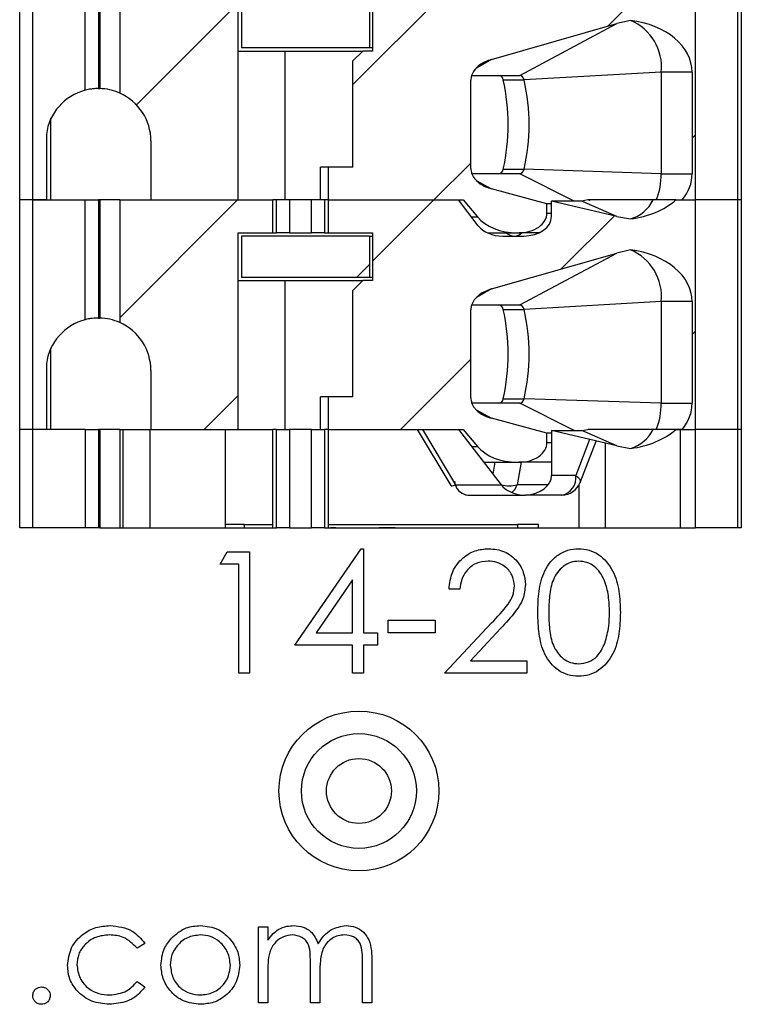
# Model space of a CAD drawing. Units: inches. Extents: x 0.1 to 16.9, y 0.1 to 10.9.
# Drawn here: x 12.2 to 12.8, y 6.1 to 7 of the extents above; entities that cross this region are included whole.
import ezdxf

# ---------------------------------------------------------------- set-up
doc = ezdxf.new("R2010")
doc.units = ezdxf.units.IN
doc.header["$MEASUREMENT"] = 0

msp = doc.modelspace()

# ---------------------------------------------------------------- hatches: boundary and pattern name
at = {"linetype": 'Continuous', "lineweight": 18}
h = msp.add_hatch(dxfattribs=at)
h.set_pattern_fill('ANSI31', style=0)
edge = h.paths.add_edge_path(flags=0)
edge.add_line((12.26835, 6.91938), (12.26835, 6.86623))
edge.add_line((12.26835, 6.86623), (12.34689, 6.86623))
edge.add_line((12.34689, 6.86623), (12.34689, 7.04339))
edge.add_line((12.34689, 7.04339), (12.37814, 7.04339))
edge.add_line((12.37814, 7.04339), (12.37814, 7.07292))
edge.add_line((12.37814, 7.07292), (12.24029, 7.07292))
edge.add_line((12.24029, 7.07292), (12.24029, 6.96255))
edge.add_arc((12.22111, 6.91938), 0.04724, 0, 66.03886, ccw=False)
h = msp.add_hatch(dxfattribs=at)
h.set_pattern_fill('ANSI31', style=0)
edge = h.paths.add_edge_path(flags=0)
edge.add_line((12.42786, 6.89576), (12.42786, 6.86623))
edge.add_line((12.42786, 6.86623), (12.54933, 6.86623))
edge.add_line((12.54933, 6.86623), (12.56222, 6.85104))
edge.add_ellipse((12.59803, 6.86623), major_axis=(0.04176, 0), ratio=0.707107, start_angle=210.96376, end_angle=270)
edge.add_line((12.59803, 6.8367), (12.5998, 6.8367))
edge.add_ellipse((12.5998, 6.85442), major_axis=(-0.02505, 0), ratio=0.707107, start_angle=90, end_angle=180)
edge.add_line((12.62486, 6.85442), (12.62486, 6.86285))
edge.add_line((12.62486, 6.86285), (12.57486, 6.87632))
edge.add_spline(control_points=[(12.57486, 6.87632), (12.57304, 6.87681), (12.57124, 6.87744), (12.56952, 6.87822), (12.56785, 6.87897), (12.56623, 6.87987), (12.56473, 6.88092), (12.56359, 6.88171), (12.56251, 6.88259), (12.56152, 6.88357), (12.56087, 6.88421), (12.56026, 6.88489), (12.5597, 6.88561), (12.5586, 6.88703), (12.55769, 6.88863), (12.55711, 6.89033), (12.55663, 6.89173), (12.55637, 6.89322), (12.55637, 6.89469)], knot_values=[0, 0, 0, 0, 0.000096, 0.000096, 0.000096, 0.000189, 0.000189, 0.000189, 0.00026, 0.00026, 0.00026, 0.000306, 0.000306, 0.000306, 0.000398, 0.000398, 0.000398, 0.000473, 0.000473, 0.000473, 0.000473], weights=[1, 1, 1, 1, 1, 1, 1, 1, 1, 1, 1, 1, 1, 1, 1, 1, 1, 1, 1], degree=3, periodic=0)
edge.add_line((12.55637, 6.89469), (12.55637, 6.97413))
edge.add_spline(control_points=[(12.55637, 6.97413), (12.55637, 6.97551), (12.5566, 6.97691), (12.55702, 6.97822), (12.55756, 6.97992), (12.55843, 6.98154), (12.55948, 6.98297), (12.56081, 6.98477), (12.56245, 6.98635), (12.56424, 6.98769), (12.56739, 6.99004), (12.57108, 6.99173), (12.57486, 6.99281)], knot_values=[0, 0, 0, 0, 0.00007, 0.00007, 0.00007, 0.000161, 0.000161, 0.000161, 0.000275, 0.000275, 0.000275, 0.000477, 0.000477, 0.000477, 0.000477], weights=[1, 1, 1, 1, 1, 1, 1, 1, 1, 1, 1, 1, 1], degree=3, periodic=0)
edge.add_line((12.57486, 6.99281), (12.68792, 7.02517))
edge.add_spline(control_points=[(12.68792, 7.02517), (12.6919, 7.02631), (12.69595, 7.02723), (12.70002, 7.02796)], knot_values=[0, 0, 0, 0, 0.00021, 0.00021, 0.00021, 0.00021], weights=[1, 1, 1, 1], degree=3, periodic=0)
edge.add_ellipse((12.6888, 6.98139), major_axis=(-0.06681, 0), ratio=0.707107, start_angle=180, end_angle=260.3345, ccw=False)
edge.add_line((12.75562, 6.98139), (12.75562, 6.88985))
edge.add_ellipse((12.6888, 6.88985), major_axis=(0.06681, 0), ratio=0.707107, start_angle=-30, end_angle=0, ccw=False)
edge.add_line((12.74667, 6.86623), (12.75848, 6.86623))
edge.add_line((12.75848, 6.86623), (12.75848, 7.07292))
edge.add_line((12.75848, 7.07292), (12.74096, 7.07292))
edge.add_ellipse((12.6888, 7.10245), major_axis=(0.06681, 0), ratio=0.707107, start_angle=279.6655, end_angle=321.31781, ccw=False)
edge.add_spline(control_points=[(12.70002, 7.05588), (12.69596, 7.05639), (12.69191, 7.05712), (12.68792, 7.05806)], knot_values=[0, 0, 0, 0, 0.000208, 0.000208, 0.000208, 0.000208], weights=[1, 1, 1, 1], degree=3, periodic=0)
edge.add_line((12.68792, 7.05806), (12.62903, 7.07194))
edge.add_line((12.62903, 7.07194), (12.62903, 7.05816))
edge.add_ellipse((12.60398, 7.05816), major_axis=(0.02505, 0), ratio=0.707107, start_angle=270, end_angle=360, ccw=False)
edge.add_line((12.60398, 7.04044), (12.58508, 7.04044))
edge.add_ellipse((12.58508, 7.05816), major_axis=(0.02505, 0), ratio=0.707107, start_angle=208.61046, end_angle=270, ccw=False)
edge.add_line((12.56309, 7.04967), (12.54515, 7.07292))
edge.add_line((12.54515, 7.07292), (12.42786, 7.07292))
edge.add_line((12.42786, 7.07292), (12.42786, 7.04339))
edge.add_line((12.42786, 7.04339), (12.46796, 7.04339))
edge.add_line((12.46796, 7.04339), (12.46796, 7.00028))
edge.add_line((12.46796, 7.00028), (12.4591, 7.00028))
edge.add_line((12.4591, 7.00028), (12.45024, 6.99143))
edge.add_line((12.45024, 6.99143), (12.45024, 6.89576))
edge.add_line((12.45024, 6.89576), (12.42786, 6.89576))
h = msp.add_hatch(dxfattribs=at)
h.set_pattern_fill('ANSI31', style=0)
h.paths.add_polyline_path([(12.465, 7.04044), (12.34985, 7.04044), (12.34985, 7.00324), (12.465, 7.00324)], flags=0)
h = msp.add_hatch(dxfattribs=at)
h.set_pattern_fill('ANSI31', style=0)
edge = h.paths.add_edge_path(flags=0)
edge.add_line((12.26835, 6.71269), (12.26835, 6.65954))
edge.add_line((12.26835, 6.65954), (12.34689, 6.65954))
edge.add_line((12.34689, 6.65954), (12.34689, 6.8367))
edge.add_line((12.34689, 6.8367), (12.37814, 6.8367))
edge.add_line((12.37814, 6.8367), (12.37814, 6.86623))
edge.add_line((12.37814, 6.86623), (12.24029, 6.86623))
edge.add_line((12.24029, 6.86623), (12.24029, 6.75586))
edge.add_arc((12.22111, 6.71269), 0.04724, 0, 66.03886, ccw=False)
h = msp.add_hatch(dxfattribs=at)
h.set_pattern_fill('ANSI31', style=0)
edge = h.paths.add_edge_path(flags=0)
edge.add_line((12.42786, 6.68906), (12.42786, 6.65954))
edge.add_line((12.42786, 6.65954), (12.54933, 6.65954))
edge.add_line((12.54933, 6.65954), (12.56222, 6.64434))
edge.add_ellipse((12.59803, 6.65954), major_axis=(0.04176, 0), ratio=0.707107, start_angle=210.96376, end_angle=270)
edge.add_line((12.59803, 6.63001), (12.5998, 6.63001))
edge.add_ellipse((12.5998, 6.64772), major_axis=(-0.02505, 0), ratio=0.707107, start_angle=90, end_angle=180)
edge.add_line((12.62486, 6.64772), (12.62486, 6.65616))
edge.add_line((12.62486, 6.65616), (12.57486, 6.66963))
edge.add_spline(control_points=[(12.57486, 6.66963), (12.57304, 6.67012), (12.57124, 6.67075), (12.56952, 6.67153), (12.56785, 6.67228), (12.56623, 6.67318), (12.56473, 6.67422), (12.56359, 6.67502), (12.56251, 6.6759), (12.56152, 6.67688), (12.56087, 6.67752), (12.56026, 6.6782), (12.5597, 6.67892), (12.5586, 6.68034), (12.55769, 6.68194), (12.55711, 6.68364), (12.55663, 6.68503), (12.55637, 6.68652), (12.55637, 6.68799)], knot_values=[0, 0, 0, 0, 0.000096, 0.000096, 0.000096, 0.000189, 0.000189, 0.000189, 0.00026, 0.00026, 0.00026, 0.000306, 0.000306, 0.000306, 0.000398, 0.000398, 0.000398, 0.000473, 0.000473, 0.000473, 0.000473], weights=[1, 1, 1, 1, 1, 1, 1, 1, 1, 1, 1, 1, 1, 1, 1, 1, 1, 1, 1], degree=3, periodic=0)
edge.add_line((12.55637, 6.68799), (12.55637, 6.76744))
edge.add_spline(control_points=[(12.55637, 6.76744), (12.55637, 6.76882), (12.5566, 6.77021), (12.55702, 6.77153), (12.55756, 6.77323), (12.55843, 6.77484), (12.55948, 6.77628), (12.56081, 6.77808), (12.56245, 6.77966), (12.56424, 6.781), (12.56739, 6.78335), (12.57108, 6.78503), (12.57486, 6.78612)], knot_values=[0, 0, 0, 0, 0.00007, 0.00007, 0.00007, 0.000161, 0.000161, 0.000161, 0.000275, 0.000275, 0.000275, 0.000477, 0.000477, 0.000477, 0.000477], weights=[1, 1, 1, 1, 1, 1, 1, 1, 1, 1, 1, 1, 1], degree=3, periodic=0)
edge.add_line((12.57486, 6.78612), (12.68792, 6.81847))
edge.add_spline(control_points=[(12.68792, 6.81847), (12.6919, 6.81961), (12.69595, 6.82054), (12.70002, 6.82127)], knot_values=[0, 0, 0, 0, 0.00021, 0.00021, 0.00021, 0.00021], weights=[1, 1, 1, 1], degree=3, periodic=0)
edge.add_ellipse((12.6888, 6.77469), major_axis=(-0.06681, 0), ratio=0.707107, start_angle=180, end_angle=260.3345, ccw=False)
edge.add_line((12.75562, 6.77469), (12.75562, 6.68316))
edge.add_ellipse((12.6888, 6.68316), major_axis=(0.06681, 0), ratio=0.707107, start_angle=-30, end_angle=0, ccw=False)
edge.add_line((12.74667, 6.65954), (12.75848, 6.65954))
edge.add_line((12.75848, 6.65954), (12.75848, 6.86623))
edge.add_line((12.75848, 6.86623), (12.74096, 6.86623))
edge.add_ellipse((12.6888, 6.89576), major_axis=(0.06681, 0), ratio=0.707107, start_angle=279.6655, end_angle=321.31781, ccw=False)
edge.add_spline(control_points=[(12.70002, 6.84918), (12.69596, 6.8497), (12.69191, 6.85042), (12.68792, 6.85136)], knot_values=[0, 0, 0, 0, 0.000208, 0.000208, 0.000208, 0.000208], weights=[1, 1, 1, 1], degree=3, periodic=0)
edge.add_line((12.68792, 6.85136), (12.62903, 6.86524))
edge.add_line((12.62903, 6.86524), (12.62903, 6.85146))
edge.add_ellipse((12.60398, 6.85146), major_axis=(0.02505, 0), ratio=0.707107, start_angle=270, end_angle=360, ccw=False)
edge.add_line((12.60398, 6.83375), (12.58508, 6.83375))
edge.add_ellipse((12.58508, 6.85146), major_axis=(0.02505, 0), ratio=0.707107, start_angle=208.61046, end_angle=270, ccw=False)
edge.add_line((12.56309, 6.84298), (12.54515, 6.86623))
edge.add_line((12.54515, 6.86623), (12.42786, 6.86623))
edge.add_line((12.42786, 6.86623), (12.42786, 6.8367))
edge.add_line((12.42786, 6.8367), (12.46796, 6.8367))
edge.add_line((12.46796, 6.8367), (12.46796, 6.79359))
edge.add_line((12.46796, 6.79359), (12.4591, 6.79359))
edge.add_line((12.4591, 6.79359), (12.45024, 6.78473))
edge.add_line((12.45024, 6.78473), (12.45024, 6.68906))
edge.add_line((12.45024, 6.68906), (12.42786, 6.68906))
h = msp.add_hatch(dxfattribs=at)
h.set_pattern_fill('ANSI31', style=0)
h.paths.add_polyline_path([(12.465, 6.83375), (12.34985, 6.83375), (12.34985, 6.79654), (12.465, 6.79654)], flags=0)

# ---------------------------------------------------------------- linework, layer by layer
at = {"color": 7, "linetype": 'Continuous', "lineweight": 25}
for p, q in [((12.15024, 6.86623), (12.15024, 7.07292)), ((12.16205, 6.86623), (12.16205, 7.07292)), ((12.2093, 6.96512), (12.2093, 7.07292)), ((12.22111, 7.07292), (12.22111, 6.96662)), ((12.2223, 7.07292), (12.2223, 6.96661)), ((12.24029, 7.07292), (12.24029, 6.96255)), ((12.75848, 6.86623), (12.75848, 7.07292)), ((12.79639, 7.07292), (12.79639, 6.86623)), ((12.79985, 7.07292), (12.79985, 6.86623)), ((12.34689, 6.86623), (12.34689, 7.04339)), ((12.46796, 7.04339), (12.46796, 7.00028)), ((12.34985, 7.04044), (12.34985, 7.00324)), ((12.465, 7.04044), (12.465, 7.00324)), ((12.57486, 6.99281), (12.68792, 7.02517)), ((12.60033, 6.97843), (12.68792, 7.02517)), ((12.70002, 7.02796), (12.68792, 7.02517)), ((12.34689, 7.00028), (12.38891, 7.00028)), ((12.465, 7.00324), (12.34985, 7.00324)), ((12.38891, 7.00028), (12.38891, 6.86623)), ((12.38891, 7.00028), (12.4591, 7.00028)), ((12.45024, 6.99143), (12.4591, 7.00028)), ((12.46796, 7.00028), (12.4591, 7.00028)), ((12.46796, 7.00324), (12.465, 7.00324)), ((12.45024, 6.89576), (12.45024, 6.99143)), ((12.72782, 6.98139), (12.6043, 6.97436)), ((12.75562, 6.98139), (12.72782, 6.98139)), ((12.72782, 6.98139), (12.72782, 6.88985)), ((12.75562, 6.98139), (12.75562, 6.88985)), ((12.55637, 6.89469), (12.55637, 6.97413)), ((12.55713, 6.97843), (12.60033, 6.97843)), ((12.58551, 6.97436), (12.6043, 6.97436)), ((12.17837, 6.86623), (12.17837, 6.93951)), ((12.17423, 6.92528), (12.17423, 6.86623)), ((12.26835, 6.91938), (12.26835, 6.86623)), ((12.42105, 6.86623), (12.42105, 6.89576)), ((12.42786, 6.89576), (12.42105, 6.89576)), ((12.42786, 6.89576), (12.42786, 6.86623)), ((12.45024, 6.89576), (12.42786, 6.89576)), ((12.58551, 6.89393), (12.6043, 6.89393)), ((12.72782, 6.88985), (12.6043, 6.89393)), ((12.60033, 6.88985), (12.55738, 6.88985)), ((12.72782, 6.88985), (12.75562, 6.88985)), ((12.62486, 6.86285), (12.57486, 6.87632)), ((12.15024, 6.65954), (12.15024, 6.86623)), ((12.16205, 6.86623), (12.15024, 6.86623)), ((12.16205, 6.65954), (12.16205, 6.86623)), ((12.16205, 6.86623), (12.2093, 6.86623)), ((12.17423, 6.86623), (12.16205, 6.86623)), ((12.2093, 6.75843), (12.2093, 6.86623)), ((12.2093, 6.86623), (12.22111, 6.86623)), ((12.22111, 6.86623), (12.22111, 6.75993)), ((12.2223, 6.86623), (12.22111, 6.86623)), ((12.2223, 6.86623), (12.2223, 6.75991)), ((12.24029, 6.86623), (12.2223, 6.86623)), ((12.24029, 6.86623), (12.24029, 6.75586)), ((12.24029, 6.86623), (12.37814, 6.86623)), ((12.26835, 6.86623), (12.34689, 6.86623)), ((12.37814, 6.8367), (12.37814, 6.86623)), ((12.38138, 6.86623), (12.37814, 6.86623)), ((12.38138, 6.8367), (12.38138, 6.86623)), ((12.39315, 6.86623), (12.38138, 6.86623)), ((12.39315, 6.86623), (12.39315, 6.8367)), ((12.41284, 6.86623), (12.39315, 6.86623)), ((12.41284, 6.8367), (12.41284, 6.86623)), ((12.42461, 6.86623), (12.41284, 6.86623)), ((12.42461, 6.86623), (12.42461, 6.8367)), ((12.42786, 6.86623), (12.42461, 6.86623)), ((12.42786, 6.86623), (12.42786, 6.8367)), ((12.42786, 6.86623), (12.54515, 6.86623)), ((12.42786, 6.86623), (12.54933, 6.86623)), ((12.56309, 6.84298), (12.54515, 6.86623)), ((12.54933, 6.86623), (12.56222, 6.85104)), ((12.62903, 6.85146), (12.62903, 6.86524)), ((12.68792, 6.85136), (12.62903, 6.86524)), ((12.65633, 6.86524), (12.62903, 6.86524)), ((12.66176, 6.86623), (12.65633, 6.86524)), ((12.68792, 6.85136), (12.65633, 6.86524)), ((12.66366, 6.86623), (12.66254, 6.86546)), ((12.74096, 6.86623), (12.72049, 6.86623)), ((12.74096, 6.86623), (12.75848, 6.86623)), ((12.74667, 6.86623), (12.75848, 6.86623)), ((12.79639, 6.86623), (12.75848, 6.86623)), ((12.75848, 6.65954), (12.75848, 6.86623)), ((12.79639, 6.86623), (12.79639, 6.65954)), ((12.79985, 6.86623), (12.79639, 6.86623)), ((12.79985, 6.86623), (12.79985, 6.65954)), ((12.62903, 6.86285), (12.62486, 6.86285)), ((12.62486, 6.85442), (12.62486, 6.86285)), ((12.68792, 6.85136), (12.70002, 6.84918)), ((12.34689, 6.8367), (12.37814, 6.8367)), ((12.34689, 6.65954), (12.34689, 6.8367)), ((12.34985, 6.83375), (12.34985, 6.79654)), ((12.465, 6.83375), (12.34985, 6.83375)), ((12.37814, 6.8367), (12.38138, 6.8367)), ((12.39315, 6.8367), (12.38138, 6.8367)), ((12.39315, 6.8367), (12.41284, 6.8367)), ((12.42461, 6.8367), (12.41284, 6.8367)), ((12.42461, 6.8367), (12.42786, 6.8367)), ((12.42786, 6.8367), (12.46796, 6.8367)), ((12.465, 6.83375), (12.465, 6.79654)), ((12.465, 6.83375), (12.46796, 6.83375)), ((12.46796, 6.8367), (12.46796, 6.79359)), ((12.57123, 6.8367), (12.59803, 6.8367)), ((12.58508, 6.83375), (12.60398, 6.83375)), ((12.59803, 6.8367), (12.5998, 6.8367)), ((12.61783, 6.8367), (12.5998, 6.8367)), ((12.70002, 6.82127), (12.68792, 6.81847)), ((12.57486, 6.78612), (12.68792, 6.81847)), ((12.60033, 6.77174), (12.68792, 6.81847)), ((12.34689, 6.79359), (12.38891, 6.79359)), ((12.465, 6.79654), (12.34985, 6.79654)), ((12.38891, 6.79359), (12.38891, 6.65954)), ((12.38891, 6.79359), (12.4591, 6.79359)), ((12.45024, 6.78473), (12.4591, 6.79359)), ((12.46796, 6.79359), (12.4591, 6.79359)), ((12.46796, 6.79654), (12.465, 6.79654)), ((12.45024, 6.68906), (12.45024, 6.78473)), ((12.55637, 6.68799), (12.55637, 6.76744)), ((12.55713, 6.77174), (12.60033, 6.77174)), ((12.58551, 6.76766), (12.6043, 6.76766)), ((12.72782, 6.77469), (12.6043, 6.76766)), ((12.72782, 6.77469), (12.72782, 6.68316)), ((12.75562, 6.77469), (12.72782, 6.77469)), ((12.75562, 6.77469), (12.75562, 6.68316)), ((12.17837, 6.65954), (12.17837, 6.73282)), ((12.17423, 6.71859), (12.17423, 6.65954)), ((12.26835, 6.71269), (12.26835, 6.65954)), ((12.42105, 6.65954), (12.42105, 6.68906)), ((12.42786, 6.68906), (12.42105, 6.68906)), ((12.42786, 6.68906), (12.42786, 6.65954)), ((12.45024, 6.68906), (12.42786, 6.68906)), ((12.58551, 6.68724), (12.6043, 6.68724)), ((12.72782, 6.68316), (12.6043, 6.68724)), ((12.60033, 6.68316), (12.55738, 6.68316)), ((12.72782, 6.68316), (12.75562, 6.68316)), ((12.62486, 6.65616), (12.57486, 6.66963)), ((12.16205, 6.65954), (12.15024, 6.65954)), ((12.15024, 6.57095), (12.15024, 6.65954)), ((12.2093, 6.65954), (12.16205, 6.65954)), ((12.16205, 6.57095), (12.16205, 6.65954)), ((12.17423, 6.65954), (12.16205, 6.65954)), ((12.2093, 6.65954), (12.22111, 6.65954)), ((12.2093, 6.65954), (12.2093, 6.57095)), ((12.2223, 6.65954), (12.22111, 6.65954)), ((12.22111, 6.65954), (12.22111, 6.57095)), ((12.2223, 6.65954), (12.2223, 6.57095)), ((12.24029, 6.65954), (12.2223, 6.65954)), ((12.24029, 6.65954), (12.24029, 6.57095)), ((12.24029, 6.65954), (12.37814, 6.65954)), ((12.24325, 6.57095), (12.24325, 6.65954)), ((12.26747, 6.65954), (12.26747, 6.57095)), ((12.26835, 6.65954), (12.34689, 6.65954)), ((12.33538, 6.57095), (12.33538, 6.65954)), ((12.38138, 6.65954), (12.37814, 6.65954)), ((12.37814, 6.57095), (12.37814, 6.65954)), ((12.38138, 6.65954), (12.39315, 6.65954)), ((12.38138, 6.57095), (12.38138, 6.65954)), ((12.41284, 6.65954), (12.39315, 6.65954)), ((12.39315, 6.65954), (12.39315, 6.57095)), ((12.41284, 6.65954), (12.42461, 6.65954)), ((12.41284, 6.57095), (12.41284, 6.65954)), ((12.42786, 6.65954), (12.42461, 6.65954)), ((12.42461, 6.65954), (12.42461, 6.57095)), ((12.42786, 6.65954), (12.54515, 6.65954)), ((12.42786, 6.65954), (12.42786, 6.57095)), ((12.42786, 6.65954), (12.54933, 6.65954)), ((12.5082, 6.65954), (12.53834, 6.60911)), ((12.51277, 6.65954), (12.54255, 6.60971)), ((12.54515, 6.65954), (12.58359, 6.60971)), ((12.54933, 6.65954), (12.56222, 6.64434)), ((12.62903, 6.65616), (12.62486, 6.65616)), ((12.62486, 6.64772), (12.62486, 6.65616)), ((12.62903, 6.65855), (12.65633, 6.65855)), ((12.68792, 6.64467), (12.62903, 6.65855)), ((12.62903, 6.65855), (12.62903, 6.6182)), ((12.65633, 6.65855), (12.66176, 6.65954)), ((12.68792, 6.64467), (12.65633, 6.65855)), ((12.74096, 6.65954), (12.72049, 6.65954)), ((12.74096, 6.65954), (12.75848, 6.65954)), ((12.74667, 6.65954), (12.74096, 6.65954)), ((12.74522, 6.57095), (12.74522, 6.65954)), ((12.74667, 6.65954), (12.75848, 6.65954)), ((12.79639, 6.65954), (12.75848, 6.65954)), ((12.75848, 6.57095), (12.75848, 6.65954)), ((12.79985, 6.65954), (12.79639, 6.65954)), ((12.79639, 6.65954), (12.79639, 6.57095)), ((12.79985, 6.65954), (12.79985, 6.57095)), ((12.65484, 6.61182), (12.66921, 6.64908)), ((12.67731, 6.64717), (12.67731, 6.57095)), ((12.68792, 6.64467), (12.70002, 6.64249)), ((12.56793, 6.63001), (12.59803, 6.63001)), ((12.59803, 6.63001), (12.5998, 6.63001)), ((12.62903, 6.63001), (12.5998, 6.63001)), ((12.65084, 6.6182), (12.62903, 6.6182)), ((12.54255, 6.60971), (12.58359, 6.60971)), ((12.65369, 6.6094), (12.65369, 6.57095)), ((12.55355, 6.60048), (12.60391, 6.60048)), ((12.60398, 6.60052), (12.60558, 6.60052)), ((12.63831, 6.60048), (12.60565, 6.60048)), ((12.35259, 6.57391), (12.33538, 6.57391)), ((12.35259, 6.57095), (12.35259, 6.57391)), ((12.35259, 6.57391), (12.37814, 6.57391)), ((12.36406, 6.57428), (12.36406, 6.57391)), ((12.42786, 6.57391), (12.59826, 6.57391)), ((12.47381, 6.57428), (12.47381, 6.57391)), ((12.55894, 6.57428), (12.55894, 6.57391)), ((12.5701, 6.57428), (12.5701, 6.57391)), ((12.59826, 6.57391), (12.59826, 6.57095)), ((12.61715, 6.57391), (12.59826, 6.57391)), ((12.61715, 6.57095), (12.61715, 6.57391)), ((12.16205, 6.57095), (12.15024, 6.57095)), ((12.2093, 6.57095), (12.16205, 6.57095)), ((12.22111, 6.57095), (12.2093, 6.57095)), ((12.2223, 6.57095), (12.22111, 6.57095)), ((12.2223, 6.57095), (12.24029, 6.57095)), ((12.24029, 6.57095), (12.37814, 6.57095)), ((12.36406, 6.57095), (12.36406, 6.57058)), ((12.37814, 6.57095), (12.38138, 6.57095)), ((12.39315, 6.57095), (12.38138, 6.57095)), ((12.3822, 6.57058), (12.3822, 6.57095)), ((12.39315, 6.57095), (12.41284, 6.57095)), ((12.3976, 6.57058), (12.3976, 6.57095)), ((12.40827, 6.57095), (12.40827, 6.57058)), ((12.42461, 6.57095), (12.41284, 6.57095)), ((12.41943, 6.57095), (12.41943, 6.57058)), ((12.42461, 6.57095), (12.42786, 6.57095)), ((12.42786, 6.57095), (12.75848, 6.57095)), ((12.47381, 6.57095), (12.47381, 6.57058)), ((12.55894, 6.57095), (12.55894, 6.57058)), ((12.5701, 6.57095), (12.5701, 6.57058)), ((12.79639, 6.57095), (12.75848, 6.57095)), ((12.79985, 6.57095), (12.79639, 6.57095)), ((12.33062, 6.53817), (12.33704, 6.54939)), ((12.33704, 6.54939), (12.35726, 6.54939)), ((12.35726, 6.54939), (12.35726, 6.44001)), ((12.39793, 6.46525), (12.45763, 6.55219)), ((12.45763, 6.55219), (12.45963, 6.55219)), ((12.45963, 6.55219), (12.45963, 6.47647)), ((12.34745, 6.53817), (12.33062, 6.53817)), ((12.34745, 6.44001), (12.34745, 6.53817)), ((12.44981, 6.52397), (12.41721, 6.47647)), ((12.44981, 6.47647), (12.44981, 6.52397)), ((12.54657, 6.51573), (12.53675, 6.51573)), ((12.48206, 6.48769), (12.52413, 6.48769)), ((12.48206, 6.47647), (12.48206, 6.48769)), ((12.52413, 6.48769), (12.52413, 6.47647)), ((12.53254, 6.44001), (12.57496, 6.48528)), ((12.41721, 6.47647), (12.44981, 6.47647)), ((12.45963, 6.47647), (12.47225, 6.47647)), ((12.47225, 6.47647), (12.47225, 6.46525)), ((12.52413, 6.47647), (12.48206, 6.47647)), ((12.58333, 6.48044), (12.55597, 6.45123)), ((12.44981, 6.46525), (12.39793, 6.46525)), ((12.44981, 6.44001), (12.44981, 6.46525)), ((12.45963, 6.46525), (12.45963, 6.44001)), ((12.47225, 6.46525), (12.45963, 6.46525)), ((12.55597, 6.45123), (12.60686, 6.45123)), ((12.60686, 6.45123), (12.60686, 6.44001)), ((12.35726, 6.44001), (12.34745, 6.44001)), ((12.45963, 6.44001), (12.44981, 6.44001)), ((12.60686, 6.44001), (12.53254, 6.44001)), ((12.36515, 6.21152), (12.37357, 6.21152)), ((12.36515, 6.14301), (12.36515, 6.21152)), ((12.37357, 6.21152), (12.37357, 6.19961)), ((12.26299, 6.19666), (12.25595, 6.19229)), ((12.41203, 6.14301), (12.41203, 6.17784)), ((12.4589, 6.14301), (12.4589, 6.18015)), ((12.46732, 6.18012), (12.46732, 6.14301)), ((12.37357, 6.17183), (12.37357, 6.14301)), ((12.42044, 6.16966), (12.42044, 6.14301)), ((12.25595, 6.16224), (12.26299, 6.15762)), ((12.37357, 6.14301), (12.36515, 6.14301)), ((12.42044, 6.14301), (12.41203, 6.14301)), ((12.46732, 6.14301), (12.4589, 6.14301))]:
    msp.add_line(p, q, dxfattribs=at)
at = {"color": 8, "linetype": 'Continuous', "lineweight": 25}
for p, q in [((12.57486, 6.99281), (12.56151, 6.98498)), ((12.56131, 6.8838), (12.57486, 6.87632)), ((12.64933, 6.86524), (12.60033, 6.88985)), ((12.55687, 6.85104), (12.56222, 6.85104)), ((12.62486, 6.85442), (12.62903, 6.85442)), ((12.57486, 6.78612), (12.56151, 6.77828)), ((12.64933, 6.65855), (12.60033, 6.68316)), ((12.56131, 6.67711), (12.57486, 6.66963)), ((12.55687, 6.64434), (12.56222, 6.64434)), ((12.62486, 6.64772), (12.62903, 6.64772)), ((12.66329, 6.65048), (12.65084, 6.6182)), ((12.57801, 6.63001), (12.57616, 6.61934)), ((12.6016, 6.63001), (12.59808, 6.60971)), ((12.62597, 6.60971), (12.59808, 6.60971))]:
    msp.add_line(p, q, dxfattribs=at)
at = {"color": 8, "linetype": 'Continuous', "lineweight": 25, "flags": 128}
for points in [[(12.65084, 6.6182), (12.65274, 6.61654), (12.65409, 6.61495), (12.65483, 6.61348), (12.65494, 6.6122), (12.65484, 6.61182)], [(12.53834, 6.60911), (12.53868, 6.60888), (12.53954, 6.60886), (12.54084, 6.60914), (12.54255, 6.60971)]]:
    msp.add_lwpolyline(points, dxfattribs=at)
at = {"color": 7, "linetype": 'Continuous', "lineweight": 25}
for radius in [0.072, 0.05175, 0.02925]:
    msp.add_circle((12.45565, 6.33394), radius, dxfattribs=at)
for centre, radius, start, end in [((12.6826, 6.98598), 0.04545, 354.19843, 67.46404), ((12.58091, 6.97385), 0.00462, 6.25139, 82.22641), ((12.40892, 6.93414), 0.18111, 347.1711, 12.8289), ((12.5997, 6.97385), 0.00462, 6.25457, 82.22323), ((12.42771, 6.93414), 0.18111, 347.17121, 12.82879), ((12.22111, 6.91938), 0.04724, 104.47751, 172.8249), ((12.22111, 6.91938), 0.04724, 66.03886, 88.55018), ((12.22111, 6.91938), 0.04724, 0, 66.03886), ((12.58091, 6.89443), 0.00462, 277.76705, 353.75206), ((12.5997, 6.89443), 0.00462, 277.77023, 353.74888), ((12.66493, 6.88953), 0.06289, 338.25103, 0.29201), ((12.69056, 6.88136), 0.03354, 286.391, 333.181), ((12.6826, 6.77929), 0.04545, 354.19786, 67.46461), ((12.58091, 6.76716), 0.00462, 6.25139, 82.22641), ((12.40892, 6.72745), 0.18111, 347.1711, 12.8289), ((12.5997, 6.76716), 0.00462, 6.25457, 82.22323), ((12.42771, 6.72745), 0.18111, 347.17121, 12.82879), ((12.22111, 6.71269), 0.04724, 104.47751, 172.8249), ((12.22111, 6.71269), 0.04724, 66.03886, 88.55018), ((12.22111, 6.71269), 0.04724, 0, 66.03886), ((12.58091, 6.68774), 0.00462, 277.76705, 353.75206), ((12.5997, 6.68774), 0.00462, 277.77023, 353.74888), ((12.66493, 6.68284), 0.06289, 338.25103, 0.29201), ((12.69056, 6.67467), 0.03354, 286.39044, 333.18156), ((12.63518, 6.61598), 0.01582, 281.42207, 8.04917), ((12.55551, 6.61436), 0.01402, 185.12986, 261.9551), ((12.55481, 6.61314), 0.01272, 195.63166, 264.34011), ((12.63831, 6.6182), 0.01772, 270, 338.90864), ((12.60478, 6.60935), 0.00887, 264.81502, 270.00763), ((12.60478, 6.60935), 0.00887, 269.99283, 275.18452)]:
    msp.add_arc(centre, radius, start, end, dxfattribs=at)
at = {"color": 8, "linetype": 'Continuous', "lineweight": 25}
for centre, radius, start, end in [((12.59571, 6.84396), 0.01022, 225.29228, 268.52028), ((12.59518, 6.84396), 0.01022, 271.48039, 314.7077), ((12.59088, 6.63874), 0.02991, 255.85443, 283.93535), ((12.58308, 6.61501), 0.01591, 309.74503, 340.55606)]:
    msp.add_arc(centre, radius, start, end, dxfattribs=at)
at = {"color": 7, "linetype": 'Continuous', "lineweight": 25}
for centre, major_axis, start_param, end_param in [((12.6888, 6.98139), (-0.06681, 0), 3.141593, 4.543694), ((12.6888, 6.88985), (0.06681, 0), 5.759587, 6.283185), ((12.6888, 6.89576), (0.06681, 0), 4.881084, 5.608054), ((12.59803, 6.86623), (0.04176, 0), 3.682012, 4.712389), ((12.5998, 6.85442), (-0.02505, 0), 1.570796, 3.141593), ((12.60398, 6.85146), (0.02505, 0), 4.712389, 6.283185), ((12.58508, 6.85146), (0.02505, 0), 3.640939, 4.712389), ((12.6888, 6.77469), (-0.06681, 0), 3.141593, 4.543694), ((12.6888, 6.68316), (0.06681, 0), 5.759587, 6.283185), ((12.6888, 6.68906), (0.06681, 0), 4.881084, 5.608054), ((12.59803, 6.65954), (0.04176, 0), 3.682012, 4.712389), ((12.5998, 6.64772), (-0.02505, 0), 1.570796, 3.141593), ((12.60398, 6.6182), (-0.02505, 0), 1.634933, 3.141593), ((12.60558, 6.6182), (-0.02505, 0), 0.499347, 1.50666)]:
    msp.add_ellipse(centre, major_axis=major_axis, ratio=0.707107, start_param=start_param, end_param=end_param, dxfattribs=at)
for points, knots in [([(12.57486, 6.99281), (12.57113, 6.9914), (12.56529, 6.98919), (12.55954, 6.98352), (12.55681, 6.97869), (12.55651, 6.97552), (12.55637, 6.97413)], [0, 0, 0, 0, 0.421232, 0.660649, 0.852015, 1, 1, 1, 1]), ([(12.22111, 6.96662), (12.22098, 6.96662), (12.22072, 6.96662), (12.21868, 6.96658), (12.21571, 6.96635), (12.21238, 6.96586), (12.21021, 6.96534), (12.2093, 6.96512)], [0, 0, 0, 0, 0.213209, 0.426429, 0.639056, 0.849408, 1, 1, 1, 1]), ([(12.22111, 6.96662), (12.22122, 6.96662), (12.22138, 6.96663), (12.22211, 6.96661), (12.2223, 6.96661)], [0, 0, 0, 0, 0.742397, 1, 1, 1, 1]), ([(12.55637, 6.89469), (12.55652, 6.89321), (12.55686, 6.88993), (12.55907, 6.88623), (12.56179, 6.88317), (12.56502, 6.88055), (12.5695, 6.87802), (12.57305, 6.87689), (12.57486, 6.87632)], [0, 0, 0, 0, 0.1584635, 0.3519185, 0.4498128, 0.5993394, 0.7965363, 1, 1, 1, 1]), ([(12.72049, 6.86623), (12.71116, 6.86623), (12.69388, 6.86623), (12.67396, 6.86623), (12.66368, 6.86623), (12.66176, 6.86623)], [0, 0, 0, 0, 0.488232, 0.904098, 1, 1, 1, 1]), ([(12.72334, 6.86623), (12.71704, 6.86623), (12.70415, 6.86623), (12.68616, 6.86623), (12.67413, 6.86623), (12.66898, 6.86623)], [0, 0, 0, 0, 0.353562, 0.723163, 1, 1, 1, 1]), ([(12.57486, 6.78612), (12.57113, 6.7847), (12.56529, 6.78249), (12.55954, 6.77682), (12.55681, 6.772), (12.55651, 6.76882), (12.55637, 6.76744)], [0, 0, 0, 0, 0.421232, 0.660649, 0.852015, 1, 1, 1, 1]), ([(12.22111, 6.75993), (12.22098, 6.75993), (12.22072, 6.75993), (12.21868, 6.75989), (12.21571, 6.75966), (12.21238, 6.75917), (12.21021, 6.75865), (12.2093, 6.75843)], [0, 0, 0, 0, 0.2132083, 0.4264286, 0.6390556, 0.849406, 1, 1, 1, 1]), ([(12.22111, 6.75993), (12.22122, 6.75993), (12.22138, 6.75993), (12.22211, 6.75992), (12.2223, 6.75991)], [0, 0, 0, 0, 0.742397, 1, 1, 1, 1]), ([(12.55637, 6.68799), (12.55652, 6.68652), (12.55686, 6.68324), (12.55907, 6.67953), (12.56179, 6.67648), (12.56502, 6.67386), (12.5695, 6.67132), (12.57305, 6.6702), (12.57486, 6.66963)], [0, 0, 0, 0, 0.158463, 0.351918, 0.449818, 0.59934, 0.796536, 1, 1, 1, 1]), ([(12.72049, 6.65954), (12.71116, 6.65954), (12.69388, 6.65954), (12.67396, 6.65954), (12.66368, 6.65954), (12.66176, 6.65954)], [0, 0, 0, 0, 0.488232, 0.904098, 1, 1, 1, 1]), ([(12.72334, 6.65954), (12.71704, 6.65954), (12.70415, 6.65954), (12.68616, 6.65954), (12.67413, 6.65954), (12.66898, 6.65954)], [0, 0, 0, 0, 0.353562, 0.723163, 1, 1, 1, 1]), ([(12.35122, 6.57391), (12.35127, 6.57391), (12.35137, 6.57391), (12.35196, 6.57391), (12.35223, 6.57391)], [0, 0, 0, 0, 0.54282, 1, 1, 1, 1]), ([(12.43469, 6.57095), (12.4345, 6.57095), (12.43411, 6.57095), (12.432, 6.57095), (12.4303, 6.57095), (12.42989, 6.57095)], [0, 0, 0, 0, 0.430732, 0.860298, 1, 1, 1, 1]), ([(12.4881, 6.57095), (12.48623, 6.57095), (12.48248, 6.57095), (12.47775, 6.57095), (12.47445, 6.57095), (12.47403, 6.57095), (12.47381, 6.57095)], [0, 0, 0, 0, 0.249106, 0.498738, 0.749107, 1, 1, 1, 1]), ([(12.53675, 6.51573), (12.53739, 6.52105), (12.53866, 6.53167), (12.54799, 6.54382), (12.55987, 6.55112), (12.56824, 6.55183), (12.57242, 6.55219)], [0, 0, 0, 0, 0.280028, 0.559515, 0.779667, 1, 1, 1, 1]), ([(12.57242, 6.55219), (12.57729, 6.55173), (12.58703, 6.5508), (12.59788, 6.54192), (12.60442, 6.53111), (12.60511, 6.52349), (12.60546, 6.51968)], [0, 0, 0, 0, 0.279892, 0.559188, 0.779572, 1, 1, 1, 1]), ([(12.61668, 6.49466), (12.61682, 6.50104), (12.61711, 6.51379), (12.62103, 6.52956), (12.62783, 6.54048), (12.63491, 6.54704), (12.64366, 6.55141), (12.65005, 6.55193), (12.65325, 6.55219)], [0, 0, 0, 0, 0.250525, 0.500165, 0.625276, 0.750202, 0.875108, 1, 1, 1, 1]), ([(12.65325, 6.55219), (12.65647, 6.55193), (12.6629, 6.55142), (12.67466, 6.5457), (12.68512, 6.53272), (12.69045, 6.51395), (12.69082, 6.50109), (12.691, 6.49466)], [0, 0, 0, 0, 0.125185, 0.250371, 0.498893, 0.749022, 1, 1, 1, 1]), ([(12.57192, 6.54097), (12.56818, 6.54059), (12.56072, 6.53983), (12.55228, 6.53301), (12.54773, 6.52445), (12.54695, 6.51864), (12.54657, 6.51573)], [0, 0, 0, 0, 0.279693, 0.558778, 0.779138, 1, 1, 1, 1]), ([(12.59565, 6.5188), (12.59519, 6.52218), (12.59426, 6.52895), (12.58759, 6.53611), (12.5799, 6.54037), (12.57458, 6.54077), (12.57192, 6.54097)], [0, 0, 0, 0, 0.279128, 0.55898, 0.779349, 1, 1, 1, 1]), ([(12.65358, 6.54097), (12.65107, 6.54072), (12.64605, 6.54022), (12.63939, 6.5364), (12.63408, 6.531), (12.62925, 6.52214), (12.6268, 6.50969), (12.6266, 6.4997), (12.62649, 6.4947)], [0, 0, 0, 0, 0.124874, 0.249854, 0.374733, 0.499807, 0.749508, 1, 1, 1, 1]), ([(12.68118, 6.4947), (12.68103, 6.49971), (12.68074, 6.50971), (12.67721, 6.52439), (12.66996, 6.53512), (12.66108, 6.54018), (12.65608, 6.54071), (12.65358, 6.54097)], [0, 0, 0, 0, 0.250913, 0.501294, 0.749669, 0.874907, 1, 1, 1, 1]), ([(12.57496, 6.48528), (12.58021, 6.49068), (12.58751, 6.4982), (12.59476, 6.50987), (12.59535, 6.51583), (12.59565, 6.5188)], [0, 0, 0, 0, 0.560718, 0.780532, 1, 1, 1, 1]), ([(12.60546, 6.51968), (12.60502, 6.51534), (12.60413, 6.50665), (12.59538, 6.49354), (12.5879, 6.48541), (12.58333, 6.48044)], [0, 0, 0, 0, 0.279291, 0.559158, 1, 1, 1, 1]), ([(12.65325, 6.43721), (12.65006, 6.43747), (12.64367, 6.43799), (12.63205, 6.44372), (12.62182, 6.45678), (12.61716, 6.47554), (12.61684, 6.48828), (12.61668, 6.49466)], [0, 0, 0, 0, 0.125182, 0.250353, 0.498771, 0.748943, 1, 1, 1, 1]), ([(12.62649, 6.4947), (12.62659, 6.4897), (12.62679, 6.47972), (12.62965, 6.46483), (12.6372, 6.45424), (12.64607, 6.44923), (12.65107, 6.44869), (12.65358, 6.44843)], [0, 0, 0, 0, 0.251088, 0.501372, 0.749626, 0.874875, 1, 1, 1, 1]), ([(12.691, 6.49466), (12.69082, 6.48823), (12.69047, 6.47539), (12.68515, 6.45661), (12.67461, 6.44374), (12.66289, 6.43799), (12.65646, 6.43747), (12.65325, 6.43721)], [0, 0, 0, 0, 0.250992, 0.501114, 0.74962, 0.874815, 1, 1, 1, 1]), ([(12.67704, 6.4672), (12.67843, 6.47224), (12.68092, 6.48125), (12.6811, 6.49059), (12.68118, 6.4947)], [0, 0, 0, 0, 0.5595995, 1, 1, 1, 1]), ([(12.65358, 6.44843), (12.65656, 6.44879), (12.66255, 6.44953), (12.67177, 6.4558), (12.67504, 6.46288), (12.67704, 6.4672)], [0, 0, 0, 0, 0.280212, 0.560806, 1, 1, 1, 1]), ([(12.19328, 6.1767), (12.19401, 6.18218), (12.19549, 6.19315), (12.20598, 6.20515), (12.21868, 6.21172), (12.22731, 6.21238), (12.23163, 6.21272)], [0, 0, 0, 0, 0.279382, 0.558782, 0.779282, 1, 1, 1, 1]), ([(12.23163, 6.21272), (12.23872, 6.21194), (12.25136, 6.21055), (12.25944, 6.2009), (12.26299, 6.19666)], [0, 0, 0, 0, 0.560655, 1, 1, 1, 1]), ([(12.2868, 6.20138), (12.29104, 6.20505), (12.29861, 6.21162), (12.30853, 6.21238), (12.31291, 6.21272)], [0, 0, 0, 0, 0.55888, 1, 1, 1, 1]), ([(12.31291, 6.21272), (12.31847, 6.21214), (12.32841, 6.2111), (12.33572, 6.20439), (12.33894, 6.20143)], [0, 0, 0, 0, 0.55918, 1, 1, 1, 1]), ([(12.37357, 6.19961), (12.37509, 6.20167), (12.3778, 6.20534), (12.38146, 6.20805), (12.38307, 6.20924)], [0, 0, 0, 0, 0.560152, 1, 1, 1, 1]), ([(12.38307, 6.20924), (12.3856, 6.21036), (12.39011, 6.21235), (12.39503, 6.2126), (12.39719, 6.21272)], [0, 0, 0, 0, 0.559744, 1, 1, 1, 1]), ([(12.39719, 6.21272), (12.39993, 6.21244), (12.4054, 6.21187), (12.41435, 6.20686), (12.41724, 6.20022), (12.419, 6.19617)], [0, 0, 0, 0, 0.280812, 0.561509, 1, 1, 1, 1]), ([(12.419, 6.19617), (12.42055, 6.19868), (12.42366, 6.20369), (12.4319, 6.21073), (12.43949, 6.21197), (12.44412, 6.21272)], [0, 0, 0, 0, 0.281263, 0.562094, 1, 1, 1, 1]), ([(12.44412, 6.21272), (12.44697, 6.21246), (12.45265, 6.21194), (12.46004, 6.20717), (12.46522, 6.19959), (12.4671, 6.19011), (12.46724, 6.18345), (12.46732, 6.18012)], [0, 0, 0, 0, 0.186521, 0.37285, 0.559177, 0.779255, 1, 1, 1, 1]), ([(12.23101, 6.20431), (12.22684, 6.20393), (12.21852, 6.20318), (12.20884, 6.19623), (12.20265, 6.18725), (12.20201, 6.18072), (12.20169, 6.17745)], [0, 0, 0, 0, 0.2801376, 0.5597684, 0.7798895, 1, 1, 1, 1]), ([(12.25595, 6.19229), (12.25205, 6.1962), (12.24508, 6.2032), (12.23532, 6.20397), (12.23101, 6.20431)], [0, 0, 0, 0, 0.55845, 1, 1, 1, 1]), ([(12.27741, 6.17707), (12.27791, 6.18212), (12.2788, 6.19115), (12.28435, 6.19825), (12.2868, 6.20138)], [0, 0, 0, 0, 0.55928, 1, 1, 1, 1]), ([(12.31287, 6.20431), (12.30887, 6.20382), (12.30086, 6.20284), (12.29209, 6.19536), (12.28664, 6.18646), (12.2861, 6.18017), (12.28583, 6.17702)], [0, 0, 0, 0, 0.279483, 0.559254, 0.779546, 1, 1, 1, 1]), ([(12.33991, 6.17702), (12.33945, 6.18103), (12.33853, 6.18904), (12.33113, 6.19786), (12.32231, 6.20344), (12.31602, 6.20402), (12.31287, 6.20431)], [0, 0, 0, 0, 0.279587, 0.559399, 0.779652, 1, 1, 1, 1]), ([(12.33894, 6.20143), (12.34196, 6.19735), (12.34738, 6.19005), (12.34804, 6.18104), (12.34833, 6.17707)], [0, 0, 0, 0, 0.559222, 1, 1, 1, 1]), ([(12.39573, 6.20431), (12.39297, 6.20396), (12.38744, 6.20326), (12.38049, 6.19826), (12.37552, 6.19085), (12.37377, 6.18158), (12.37363, 6.17508), (12.37357, 6.17183)], [0, 0, 0, 0, 0.186203, 0.372666, 0.559103, 0.779251, 1, 1, 1, 1]), ([(12.41203, 6.17784), (12.41198, 6.18081), (12.41188, 6.18672), (12.41111, 6.19431), (12.4079, 6.19942), (12.40324, 6.20332), (12.39873, 6.20391), (12.39573, 6.20431)], [0, 0, 0, 0, 0.251165, 0.5013, 0.62647, 0.751749, 1, 1, 1, 1]), ([(12.44266, 6.20431), (12.44071, 6.20415), (12.43681, 6.20385), (12.43146, 6.20128), (12.42693, 6.19755), (12.42247, 6.19105), (12.42062, 6.18127), (12.4205, 6.17353), (12.42044, 6.16966)], [0, 0, 0, 0, 0.124988, 0.250006, 0.375102, 0.500198, 0.749432, 1, 1, 1, 1]), ([(12.4589, 6.18015), (12.45886, 6.18293), (12.45879, 6.18847), (12.45772, 6.19562), (12.45429, 6.20013), (12.44972, 6.20352), (12.44548, 6.20399), (12.44266, 6.20431)], [0, 0, 0, 0, 0.25111, 0.50067, 0.625851, 0.751171, 1, 1, 1, 1]), ([(12.23093, 6.14181), (12.22555, 6.1423), (12.2148, 6.14328), (12.20235, 6.15236), (12.1945, 6.16404), (12.19369, 6.17248), (12.19328, 6.1767)], [0, 0, 0, 0, 0.280076, 0.559647, 0.77982, 1, 1, 1, 1]), ([(12.20169, 6.17745), (12.20228, 6.17328), (12.20346, 6.16495), (12.2115, 6.15585), (12.22122, 6.15096), (12.22778, 6.15046), (12.23106, 6.15022)], [0, 0, 0, 0, 0.279335, 0.558778, 0.779267, 1, 1, 1, 1]), ([(12.31291, 6.14181), (12.30766, 6.14234), (12.29716, 6.14339), (12.28562, 6.15312), (12.27854, 6.16475), (12.27779, 6.17297), (12.27741, 6.17707)], [0, 0, 0, 0, 0.279774, 0.559177, 0.779589, 1, 1, 1, 1]), ([(12.28583, 6.17702), (12.28633, 6.17306), (12.28733, 6.16514), (12.29448, 6.15616), (12.30352, 6.15106), (12.30975, 6.1505), (12.31287, 6.15022)], [0, 0, 0, 0, 0.279616, 0.559168, 0.779512, 1, 1, 1, 1]), ([(12.31287, 6.15022), (12.31684, 6.15067), (12.32478, 6.15158), (12.33376, 6.15872), (12.339, 6.16767), (12.33961, 6.1739), (12.33991, 6.17702)], [0, 0, 0, 0, 0.279745, 0.559113, 0.779608, 1, 1, 1, 1]), ([(12.34833, 6.17707), (12.34768, 6.17187), (12.3464, 6.16144), (12.33695, 6.14974), (12.32523, 6.14275), (12.31702, 6.14212), (12.31291, 6.14181)], [0, 0, 0, 0, 0.279521, 0.559382, 0.779506, 1, 1, 1, 1]), ([(12.16203, 6.14962), (12.16217, 6.15077), (12.16244, 6.15307), (12.16456, 6.15563), (12.16712, 6.15719), (12.16893, 6.15735), (12.16984, 6.15743)], [0, 0, 0, 0, 0.279583, 0.559282, 0.779552, 1, 1, 1, 1]), ([(12.16984, 6.15743), (12.171, 6.1573), (12.17331, 6.15704), (12.17583, 6.15489), (12.17744, 6.15234), (12.17758, 6.15053), (12.17765, 6.14962)], [0, 0, 0, 0, 0.279599, 0.559205, 0.77948, 1, 1, 1, 1]), ([(12.26299, 6.15762), (12.26082, 6.15489), (12.25647, 6.14943), (12.24538, 6.14313), (12.23641, 6.14231), (12.23093, 6.14181)], [0, 0, 0, 0, 0.280198, 0.560588, 1, 1, 1, 1]), ([(12.23106, 6.15022), (12.23652, 6.15088), (12.24627, 6.15206), (12.25299, 6.15912), (12.25595, 6.16224)], [0, 0, 0, 0, 0.558787, 1, 1, 1, 1]), ([(12.16984, 6.14181), (12.16869, 6.14195), (12.16639, 6.14223), (12.16385, 6.14435), (12.16228, 6.14691), (12.16211, 6.14871), (12.16203, 6.14962)], [0, 0, 0, 0, 0.279583, 0.559151, 0.779578, 1, 1, 1, 1]), ([(12.17765, 6.14962), (12.17752, 6.14847), (12.17724, 6.14616), (12.17511, 6.14362), (12.17255, 6.14205), (12.17075, 6.14189), (12.16984, 6.14181)], [0, 0, 0, 0, 0.279462, 0.559356, 0.779677, 1, 1, 1, 1])]:
    msp.add_open_spline(points, degree=3, knots=knots, dxfattribs=at)

doc.saveas('drawing.dxf')
